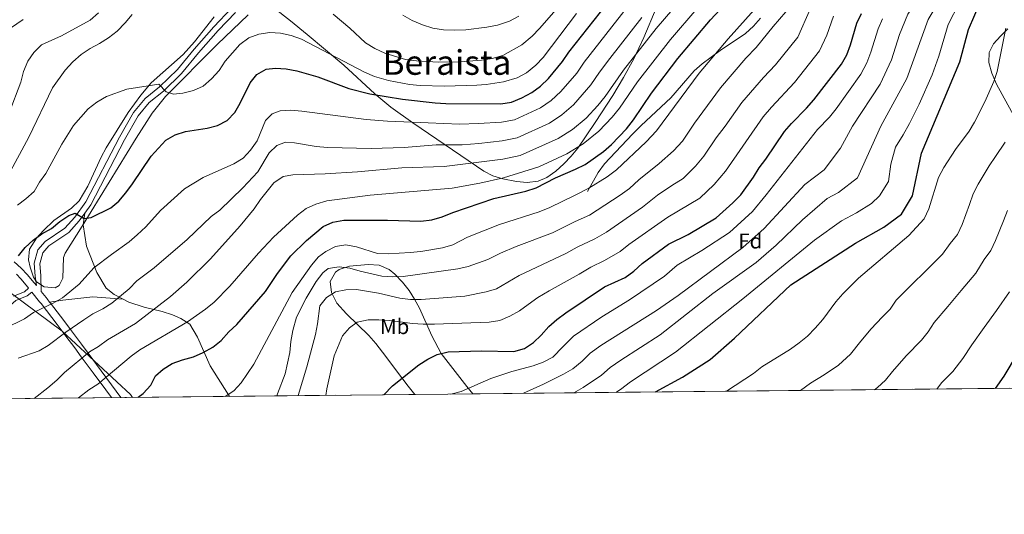
# Model space of a CAD drawing. Units: metres. Extents: x 566493 to 573374, y 4728752 to 4733448.
# Drawn here: x 571928 to 572388, y 4728752 to 4728983 of the extents above; entities that cross this region are included whole.
import ezdxf
from ezdxf.enums import TextEntityAlignment as Align

# ---------------------------------------------------------------- set-up
doc = ezdxf.new("R2010")
doc.units = ezdxf.units.M
doc.header["$MEASUREMENT"] = 0
doc.linetypes.add('DGN Style 3', pattern=[120.01136, 85.7224, -34.28896])
for name, color, linetype, lineweight in [('Nivel 1', 7, 'Continuous', 0), ('Nivel 21', 7, 'Continuous', 0), ('Nivel 35', 7, 'Continuous', 0), ('Nivel 37', 7, 'Continuous', 0), ('Nivel 4', 7, 'Continuous', 0), ('Nivel 45', 7, 'Continuous', 0), ('Nivel 49', 7, 'Continuous', 0), ('Nivel 5', 7, 'Continuous', 0), ('Nivel 57', 7, 'Continuous', 0), ('Nivel 61', 7, 'Continuous', 0)]:
    doc.layers.add(name, color=color, linetype=linetype, lineweight=lineweight)
doc.styles.add('Style-Arial', font='txt')
doc.styles.add('Style-Arial Narrow', font='txt')
doc.styles.add('Style-Times New Roman', font='txt')

msp = doc.modelspace()

# ---------------------------------------------------------------- linework, layer by layer
at = {"layer": 'Nivel 1', "color": 7, "linetype": 'Continuous', "lineweight": 0}
msp.add_polyline3d([(571503.9499999993, 4729193.040000001, 1007.16), (571507.1999999993, 4729186.210000001, 999.16), (571544.9200000018, 4729149.73, 960.22), (571576.370000001, 4729117.52, 928.13), (571609.0799999982, 4729086.710000001, 896.08), (571643.0799999982, 4729052.99, 866.95), (571676.0199999996, 4729024.859999999, 839.76), (571710.6499999985, 4728992.67, 811.44), (571717.7699999996, 4728986.529999999, 809.0600000000001), (571748.1499999985, 4728965.220000001, 789.14), (571790.2300000004, 4728937.43, 763.0600000000001), (571833.1799999997, 4728911.300000001, 738.02), (571870.3900000006, 4728887.529999999, 719.01), (571911.1499999985, 4728864.68, 701.98), (571947.7600000016, 4728837.6, 690.42), (571979.6900000013, 4728807.93, 676.24), (571980.6999999993, 4728806.630000001, 675.4)], dxfattribs=at)
at = {"layer": 'Nivel 21', "color": 7, "linetype": 'DGN Style 3', "lineweight": 0}
for points in [[(572026.9600000009, 4728988.640000001, 708.19), (572018.7899999991, 4728979.949999999, 707.34), (572009.4800000004, 4728969.43, 706.5), (572001.7100000009, 4728959.970000001, 705.65), (571993.3500000015, 4728951.779999999, 704.97), (571986.6900000013, 4728946.460000001, 704.46), (571981.1499999985, 4728939.82, 703.78), (571974.5899999999, 4728928.35, 702.9300000000001), (571958.9499999993, 4728898.07, 700.9), (571953.7399999984, 4728890.83, 700.0500000000001), (571949.129999999, 4728885.689999999, 699.54), (571939.7800000012, 4728879.48, 699.03), (571936.4299999997, 4728875.58, 698.52), (571934.6600000001, 4728869.35, 698.35), (571935.120000001, 4728863.35, 698.01), (571935.75, 4728858.869999999, 697.19)], [(572193.5, 4728902.939999999, 671.48), (572198.5300000012, 4728911.75, 672.5), (572201.379999999, 4728915.83, 672.8100000000001), (572214.5199999996, 4728929.73, 672.75), (572218.6000000015, 4728933.77, 672.5), (572232.4899999984, 4728946.689999999, 670.8000000000001), (572243.3999999985, 4728959.34, 669.79), (572247.1700000018, 4728962.619999999, 669.45), (572255.4400000013, 4728968.91, 668.77), (572267.3200000003, 4728976.85, 668.4300000000001), (572271.0399999991, 4728980.199999999, 668.38), (572274.4100000001, 4728983.9, 668.39)], [(571976.2600000016, 4728852.540000001, 689.1), (571972.1400000006, 4728854.699999999, 690.54), (571968.3500000015, 4728857.640000001, 691.91), (571963.9800000004, 4728865.040000001, 694.32), (571959.1700000018, 4728877.27, 697.24), (571957.620000001, 4728887.25, 699.38), (571958.3900000006, 4728892.720000001, 700.45)], [(571926.4299999997, 4728864.279999999, 700.01), (571928.5300000012, 4728862.02, 699.16), (571931.7399999984, 4728858.189999999, 697.77), (571932.120000001, 4728857.73, 697.61), (571930.2100000009, 4728856.01, 697.5600000000001), (571925, 4728853.890000001, 697.47)], [(571933.6600000001, 4728855.82, 697.22), (571937.2800000012, 4728851.34, 695.32), (571937.9699999988, 4728850.449999999, 695.01), (571945.4899999984, 4728840.74, 691.5600000000001), (571948.7800000012, 4728836.369999999, 690.01), (571949.5799999982, 4728835.300000001, 689.6), (571953.6799999997, 4728829.779999999, 686.9300000000001), (571956.7600000016, 4728825.609999999, 685.01), (571962.2800000012, 4728818.15, 682.32), (571968.25, 4728810.07, 680.01), (571970.870000001, 4728806.52, 679.1800000000001)], [(571976.2600000016, 4728852.540000001, 689.1), (571962.1600000001, 4728853.57, 692.29), (571948.1900000013, 4728852.01, 694.62), (571941.8900000006, 4728851.189999999, 694.51)], [(571976.2600000016, 4728852.540000001, 689.1), (571978.9299999997, 4728851.140000001, 688.17), (571986.0899999999, 4728848.85, 686.3100000000001), (571994.5199999996, 4728846.76, 683.77), (571999.3900000006, 4728845.210000001, 682.07), (572003.370000001, 4728843.540000001, 680.54), (572007.5, 4728840.869999999, 679.01), (572011.1400000006, 4728834.75, 676.8100000000001), (572016.9899999984, 4728821.4, 673.24), (572025.5799999982, 4728807.84, 669.51), (572026.0300000012, 4728807.09, 669.32)]]:
    msp.add_polyline3d(points, dxfattribs=at)
at = {"layer": 'Nivel 21', "color": 7, "linetype": 'Continuous', "lineweight": 0}
for points in [[(572028.7899999991, 4728986.689999999, 708.19), (572020.7600000016, 4728978.15, 707.34), (572011.5100000016, 4728967.699999999, 706.5), (572003.6799999997, 4728958.16, 705.65), (571995.120000001, 4728949.77, 704.97), (571988.5599999987, 4728944.550000001, 704.46), (571983.3500000015, 4728938.290000001, 703.78), (571976.9400000013, 4728927.07, 702.9300000000001), (571961.2300000004, 4728896.67, 700.9), (571958.3900000006, 4728892.720000001, 700.45)], [(571958.3900000006, 4728892.720000001, 700.45), (571955.8200000003, 4728889.15, 700.0500000000001), (571950.8900000006, 4728883.66, 699.54), (571941.5599999987, 4728877.460000001, 699.03), (571938.8399999999, 4728874.279999999, 698.52), (571937.3599999994, 4728869.08, 698.35), (571937.7800000012, 4728863.550000001, 698.01), (571937.9499999993, 4728856.140000001, 696.23), (571940.25, 4728853.310000001, 695.25), (571940.7800000012, 4728852.630000001, 695.01), (571941.8900000006, 4728851.189999999, 694.51)], [(571925.4200000018, 4728870.050000001, 701.0600000000001), (571928.5899999999, 4728867.109999999, 700.09), (571928.8000000007, 4728866.880000001, 700.01), (571931.3999999985, 4728864.1, 699.01), (571934.6400000006, 4728860.23, 697.66), (571935.75, 4728858.869999999, 697.19)], [(571933.6600000001, 4728855.82, 697.22), (571931.4400000013, 4728854.08, 697.27), (571926.1999999993, 4728851.960000001, 697.1800000000001), (571922.379999999, 4728848.68, 696.75), (571916.8999999985, 4728843.449999999, 696), (571909.0799999982, 4728834.34, 695.49), (571901.1900000013, 4728823.890000001, 694.99), (571891.75, 4728810.35, 693.47), (571888.879999999, 4728805.67, 693.1800000000001)], [(571941.8900000006, 4728851.189999999, 694.51), (571942.3299999982, 4728850.619999999, 694.3100000000001), (571948.5399999991, 4728842.6, 691.5), (571951.6999999993, 4728838.4, 690.01), (571952.6700000018, 4728837.109999999, 689.51), (571956.8099999987, 4728831.529999999, 686.97), (571959.9499999993, 4728827.279999999, 685.01), (571966.0399999991, 4728819.050000001, 681.32), (571970.879999999, 4728812.49, 680.01), (571975.2600000016, 4728806.57, 676.22)]]:
    msp.add_polyline3d(points, dxfattribs=at)
at = {"layer": 'Nivel 35', "color": 92, "linetype": 'DGN Style 3', "lineweight": 0}
for points in [[(572046.8000000007, 4728988.74, 711.97), (572054.6600000001, 4728982.66, 712.1), (572062.4100000001, 4728976.4, 711.21), (572079.4800000004, 4728961.93, 707.5500000000001), (572094.0300000012, 4728948.6, 704.1800000000001), (572101.5, 4728942.279999999, 702.13), (572111.7199999988, 4728934.98, 698.97), (572141.6400000006, 4728914.68, 689.87), (572144.9400000013, 4728912.48, 688.89), (572149.2399999984, 4728910.27, 687.53), (572153.8599999994, 4728908.810000001, 686.03), (572160.3299999982, 4728907.51, 684.15), (572165.25, 4728907.060000001, 683.29), (572170.3399999999, 4728907.689999999, 683), (572174.4400000013, 4728909.449999999, 683.13)], [(572174.4400000013, 4728909.449999999, 683.13), (572178.6799999997, 4728912.460000001, 683.46), (572182.4299999997, 4728915.77, 683.82), (572185.8000000007, 4728919.369999999, 684.1800000000001), (572188.8900000006, 4728923.24, 684.54), (572197.0799999982, 4728935.130000001, 685.4300000000001), (572205.2800000012, 4728947.720000001, 686.29), (572210.379999999, 4728956.25, 686.86), (572215.0899999999, 4728964.970000001, 687.47), (572219.7899999991, 4728974.960000001, 688.38), (572225.5599999987, 4728988.619999999, 690.86)], [(572018.9200000018, 4728984.65, 709.47), (572009.6400000006, 4728972.859999999, 708.95), (572004.3999999985, 4728966.9, 708.57), (571989.370000001, 4728953.77, 707.36), (571984.5199999996, 4728948.02, 706.95), (571978.7100000009, 4728939.880000001, 706.49), (571968.4400000013, 4728923.380000001, 705.52), (571966.0500000007, 4728919.01, 705.19), (571959.8099999987, 4728905.369999999, 704.0600000000001), (571955.7199999988, 4728898.51, 703.48), (571952.2300000004, 4728895.029999999, 703.17), (571943.9499999993, 4728889.290000001, 702.57), (571939.1000000015, 4728884.710000001, 702.11), (571935.75, 4728881.01, 701.7), (571932.4600000009, 4728875.859999999, 701.11), (571932.0500000007, 4728870.960000001, 700.3100000000001), (571932.879999999, 4728867.5, 699.75), (571934.4499999993, 4728862.859999999, 699.3100000000001), (571935.8500000015, 4728860.619999999, 699.07), (571939.4499999993, 4728858.279999999, 698.39), (571944.5700000003, 4728857.83, 698.08), (571946.379999999, 4728858.939999999, 698.0500000000001), (571948.0899999999, 4728862.439999999, 698.39), (571948.4400000013, 4728872.050000001, 701.71), (571949.2199999988, 4728874.02, 702.13), (571957.2300000004, 4728886.65, 703.36), (571982.379999999, 4728927.869999999, 706.67), (571989.9400000013, 4728939.6, 707.5500000000001), (571996.1799999997, 4728947.390000001, 707.94), (572020.2399999984, 4728971.630000001, 709.25), (572034.8399999999, 4728985.59, 710.95)], [(572390.0599999987, 4728978.98, 624.53), (572386.6400000006, 4728975.49, 624.26), (572383.3399999999, 4728971.9, 623.41), (572381.2800000012, 4728967.880000001, 622.24), (572381.1799999997, 4728963.220000001, 621.0500000000001), (572382.5, 4728958.189999999, 619.84), (572384.75, 4728953.060000001, 618.61), (572394.4100000001, 4728935.470000001, 613.85)], [(572139.8299999982, 4728808.27, 651), (572136.9699999988, 4728811.630000001, 652.39), (572125.120000001, 4728827.17, 658.49), (572120.7100000009, 4728835.4, 661.45), (572114.8500000015, 4728848.279999999, 665.79), (572112.620000001, 4728852.5, 667.19), (572110.0300000012, 4728856.609999999, 668.5500000000001), (572106.9800000004, 4728860.550000001, 669.88), (572103.3299999982, 4728864.27, 671.17), (572100.7600000016, 4728866.41, 671.9300000000001), (572096, 4728868.49, 672.52), (572090.9200000018, 4728868.74, 672.27), (572082.129999999, 4728867.99, 671.5600000000001), (572077.379999999, 4728866.369999999, 670.94), (572075.6900000013, 4728865.25, 670.57), (572073.1799999997, 4728860.880000001, 669.26), (572073.7899999991, 4728855.59, 667.73), (572076.3000000007, 4728850.67, 666.26), (572080.7399999984, 4728845.74, 664.67), (572091.25, 4728835.48, 661.45), (572094.4600000009, 4728831.810000001, 660.45), (572097.629999999, 4728827.73, 659.61), (572106.620000001, 4728815.810000001, 658.08), (572109.6400000006, 4728811.9, 657.17), (572112.8000000007, 4728807.99, 655.62)]]:
    msp.add_polyline3d(points, dxfattribs=at)
at = {"layer": 'Nivel 4', "color": 30, "linetype": 'Continuous', "lineweight": 30, "flags": 128}
for points, elevation in [([(571983.2899999991, 4728806.65), (571985.6400000006, 4728808.43), (571989.2300000004, 4728812.290000001), (571991.5, 4728816.75), (571995.0199999996, 4728819.75), (571999.3000000007, 4728822.4), (572004.0899999999, 4728824.220000001), (572009.1499999985, 4728825.609999999), (572013.6999999993, 4728827.66), (572018.2399999984, 4728830.119999999), (572022.120000001, 4728833.279999999), (572025.6999999993, 4728837.199999999), (572029.4400000013, 4728840.640000001), (572042.8500000015, 4728856.07), (572048.4400000013, 4728864.540000001), (572054.6700000018, 4728872.76), (572062.1000000015, 4728880), (572069.8599999994, 4728886.58), (572074.4499999993, 4728888.560000001), (572079.5300000012, 4728889.49), (572099.9899999984, 4728889.449999999), (572115.4800000004, 4728889.060000001), (572120.6600000001, 4728889.689999999), (572125.5199999996, 4728891.040000001), (572130.4299999997, 4728893.02), (572149.620000001, 4728899.6), (572164.6600000001, 4728903.060000001), (572169.3999999985, 4728904.66), (572178.5799999982, 4728909.34), (572187.9299999997, 4728913.34), (572192.3999999985, 4728915.57), (572200.8999999985, 4728921.67), (572204.7300000004, 4728924.880000001), (572211.7199999988, 4728932.25), (572215, 4728936.390000001), (572223.3500000015, 4728948.859999999), (572235.7600000016, 4728965.050000001), (572250.9200000018, 4728983.210000001), (572264.8900000006, 4728998.08)], 675.01), ([(571927.4200000018, 4728872.76), (571930.4899999984, 4728876.710000001), (571934.1799999997, 4728880.130000001), (571938.3200000003, 4728883.029999999), (571942.7899999991, 4728885.630000001), (571946.6700000018, 4728888.800000001), (571950.9499999993, 4728891.630000001), (571953.8200000003, 4728892.710000001), (571958.1000000015, 4728890.32), (571961.3200000003, 4728890.720000001), (571970.5100000016, 4728895.189999999), (571974.3299999982, 4728898.42), (571977.5599999987, 4728902.27), (571980.7600000016, 4728906.42), (571989.3599999994, 4728919.460000001), (571996.25, 4728926.83), (572000.5799999982, 4728929.33), (572005.5100000016, 4728931.029999999), (572015.6400000006, 4728932.550000001), (572020.5, 4728933.710000001), (572025.0199999996, 4728936.130000001), (572028.5300000012, 4728939.880000001), (572031.0700000003, 4728944.189999999), (572035.7300000004, 4728953.68), (572038.8999999985, 4728957.58), (572043.1600000001, 4728960.050000001), (572047.5599999987, 4728960.65), (572052.5399999991, 4728960.220000001), (572057.4800000004, 4728959.34), (572067.379999999, 4728956.58), (572081.8500000015, 4728951.109999999), (572091.7199999988, 4728948.630000001), (572107.0100000016, 4728946.07), (572122.25, 4728944.32), (572127.2399999984, 4728944.02), (572152.9800000004, 4728943.890000001), (572157.9100000001, 4728944.720000001), (572162.7399999984, 4728946.779999999), (572167.4299999997, 4728949.199999999), (572171.4299999997, 4728952.199999999), (572175.1600000001, 4728955.76), (572181.8399999999, 4728963.710000001), (572184.6799999997, 4728968), (572205.4400000013, 4728994.449999999)], 700.01), ([(572225.3399999999, 4728809.16), (572237.879999999, 4728816.119999999), (572250.8900000006, 4728824.310000001), (572262.2600000016, 4728834.300000001), (572288.6400000006, 4728859.23), (572318.8500000015, 4728878.720000001), (572332.129999999, 4728886.15), (572340.379999999, 4728892.33), (572345.5199999996, 4728900.859999999), (572349.620000001, 4728920.779999999), (572367.6400000006, 4728963.6), (572371.620000001, 4728978.699999999), (572377.6000000015, 4728992.380000001)], 625.01), ([(572098.1799999997, 4728807.84), (572102.3399999999, 4728812.02), (572114.5300000012, 4728821.82), (572118.7399999984, 4728824.540000001), (572123.2300000004, 4728826.73), (572128.2800000012, 4728827.98), (572143.9100000001, 4728828.359999999), (572159.0700000003, 4728828.08), (572163.9699999988, 4728829.470000001), (572168.1999999993, 4728832.35), (572171.8599999994, 4728835.75), (572175.3599999994, 4728839.74), (572179.0899999999, 4728843.060000001), (572183.3200000003, 4728846.09), (572201.4299999997, 4728858.310000001), (572211.129999999, 4728862.720000001), (572215.129999999, 4728865.710000001), (572219.0500000007, 4728869.300000001), (572231.3900000006, 4728878.210000001), (572240.4899999984, 4728882.83), (572253.7199999988, 4728890.640000001), (572261.4899999984, 4728897.550000001), (572265.1400000006, 4728901.35), (572271.0700000003, 4728909.560000001), (572273.8200000003, 4728914), (572276.9299999997, 4728918), (572285.5799999982, 4728930.949999999), (572288.8399999999, 4728934.75), (572295.9499999993, 4728941.859999999), (572299.3500000015, 4728945.699999999), (572312.2100000009, 4728962.4), (572314.6999999993, 4728966.859999999), (572316.5199999996, 4728971.52), (572319.4899999984, 4728981.57), (572321.5700000003, 4728986.109999999)], 650.01), ([(572384.2100000009, 4728810.810000001), (572388.2899999991, 4728816.48), (572406.5199999996, 4728847.16), (572431.5700000003, 4728897.630000001), (572439.4200000018, 4728910.279999999)], 600.01)]:
    msp.add_lwpolyline(points, dxfattribs=dict(at, elevation=elevation))
at = {"layer": 'Nivel 49', "color": 7, "linetype": 'Continuous', "lineweight": 0, "extrusion": (0.1867848724895867, 0.00193474629884437, 0.9823989353443987), "elevation": 116655.6511980003, "flags": 128}
msp.add_lwpolyline([(4722628.616299247, -610290.3353615925), (4722628.616299247, -610034.8144563809)], dxfattribs=at)
at = {"layer": 'Nivel 49', "color": 7, "linetype": 'Continuous', "lineweight": 0, "extrusion": (0.2220997762542682, 0.002298879679903516, 0.9750212328662496), "elevation": 138576.3288912713, "flags": 128}
msp.add_lwpolyline([(4722633.268152751, -605367.7458017953), (4722633.268152751, -604749.4081975706)], dxfattribs=at)
at = {"layer": 'Nivel 5', "color": 30, "linetype": 'Continuous', "lineweight": 0, "flags": 128}
for points, elevation in [([(572394.129999999, 4729090.779999999), (572385.7600000016, 4729080.609999999), (572383.4800000004, 4729074.77), (572381.2800000012, 4729066.630000001), (572378.9800000004, 4729054.689999999), (572375.0399999991, 4729042.779999999), (572370.8599999994, 4729033.560000001), (572362.5100000016, 4729017), (572352.4100000001, 4728999.449999999), (572343.3200000003, 4728985.77), (572339.3099999987, 4728976.300000001), (572335.5799999982, 4728964.5), (572330.379999999, 4728953.08), (572317.4200000018, 4728933.43), (572311.7800000012, 4728923.17), (572304.1999999993, 4728913.029999999), (572295.0500000007, 4728906.1), (572276.1600000001, 4728885.67), (572266.1799999997, 4728876.65), (572235.9400000013, 4728854.23), (572225.7800000012, 4728847.24)], 640.01), ([(572187.120000001, 4728808.76), (572191.4299999997, 4728811.18), (572199.9499999993, 4728816.970000001), (572204.129999999, 4728820.640000001), (572209.1000000015, 4728824), (572227.4400000013, 4728835.869999999), (572252.120000001, 4728855.26), (572272.4100000001, 4728869.65), (572281.6700000018, 4728877.83), (572293.9499999993, 4728889.6), (572305.5399999991, 4728899.609999999), (572310.8200000003, 4728902.449999999), (572319.7600000016, 4728909.300000001), (572330.7100000009, 4728933.49), (572342.879999999, 4728955.699999999), (572352.75, 4728983.41), (572360.0899999999, 4728995.609999999), (572372.3999999985, 4729018.09), (572382.5799999982, 4729039.779999999), (572387.1999999993, 4729052.68), (572389.5199999996, 4729065.720000001)], 635.01), ([(572206.7899999991, 4728808.970000001), (572208.9800000004, 4728810.33), (572213.5500000007, 4728813.84), (572234.6000000015, 4728827.699999999), (572266.1499999985, 4728852.75), (572299.620000001, 4728880.140000001), (572312.1999999993, 4728889.16), (572319.2300000004, 4728892.949999999), (572326.3299999982, 4728897.359999999), (572330.0700000003, 4728900.810000001), (572334.1799999997, 4728907.630000001), (572335.3000000007, 4728915.699999999), (572337.4600000009, 4728923.57), (572341.1700000018, 4728929.42), (572343.9899999984, 4728934.67), (572348.5599999987, 4728943.75), (572354.629999999, 4728957.48), (572357.6999999993, 4728966.140000001), (572362.1900000013, 4728981.050000001), (572372.379999999, 4729001.07), (572379.9200000018, 4729014.529999999), (572392.0399999991, 4729041.449999999)], 630.01), ([(572074.5399999991, 4728985.890000001), (572082.3099999987, 4728979.290000001), (572089.6900000013, 4728972.449999999), (572093.9600000009, 4728969.85), (572098.6799999997, 4728967.65), (572108.3900000006, 4728964.689999999), (572113.4800000004, 4728963.960000001), (572123.6000000015, 4728963.359999999), (572133.870000001, 4728963.52), (572143.8999999985, 4728964.279999999), (572148.9600000009, 4728965.060000001), (572153.8599999994, 4728966.49), (572162.7600000016, 4728971.439999999), (572167.5599999987, 4728975.609999999), (572171.0599999987, 4728979.17), (572184.2100000009, 4728994.35)], 710.01), ([(571920.9899999984, 4728838.779999999), (571930.120000001, 4728843.359999999), (571934.4400000013, 4728846.24), (571943.5700000003, 4728850.68), (571947.9200000018, 4728853.17), (571955.8099999987, 4728859.630000001), (571962.6400000006, 4728867.130000001), (571970.8399999999, 4728873.470000001), (571979.120000001, 4728879.35), (571982.9299999997, 4728882.710000001), (571986.8900000006, 4728886.35), (571993.7399999984, 4728894.050000001), (572005.0199999996, 4728904.109999999), (572013.6700000018, 4728909.43), (572028.0799999982, 4728915.869999999), (572032.5199999996, 4728918.52), (572035.9200000018, 4728922.18), (572038.9499999993, 4728926.52), (572042.879999999, 4728936.130000001), (572045.9899999984, 4728939.300000001), (572049.7300000004, 4728940.67), (572054.7300000004, 4728940.939999999), (572059.9100000001, 4728940.51), (572090.0399999991, 4728936.609999999), (572100.0100000016, 4728935.82), (572119, 4728934.939999999), (572133.5399999991, 4728934.369999999), (572142.4800000004, 4728934.65), (572153.2800000012, 4728935.25), (572159.2600000016, 4728936.380000001), (572171.5300000012, 4728942.029999999), (572176.4400000013, 4728945.460000001), (572181.0700000003, 4728949.59), (572188.4699999988, 4728958.25), (572191.8500000015, 4728963.34), (572212.1400000006, 4728989.34)], 695.01), ([(571934.7399999984, 4728806.15), (571941.129999999, 4728811.01), (571945.3500000015, 4728814.67), (571948.8399999999, 4728818.310000001), (571960.5199999996, 4728827.91), (571964.8500000015, 4728830.449999999), (571968.9499999993, 4728833.49), (571982.0899999999, 4728841.24), (571998.5100000016, 4728853.74), (572006.0300000012, 4728860.49), (572017.2300000004, 4728871.35), (572031.0300000012, 4728886.91), (572037.5599999987, 4728894.82), (572040.5100000016, 4728899.15), (572046.8299999982, 4728906.970000001), (572051.1600000001, 4728909.85), (572055.6499999985, 4728910.67), (572070.7300000004, 4728911.17), (572085.8500000015, 4728912.08), (572106.5799999982, 4728913.970000001), (572126.4899999984, 4728914.59), (572153.879999999, 4728917.99), (572161.9600000009, 4728919.720000001), (572179.7300000004, 4728927.68), (572186.4499999993, 4728931.970000001), (572192.8999999985, 4728937.23), (572198.379999999, 4728943.189999999), (572201.7300000004, 4728947.32), (572210.3500000015, 4728959.66), (572225.5500000007, 4728979.109999999), (572233.3399999999, 4728988.16)], 685.01), ([(571955.5, 4728806.359999999), (571960.3000000007, 4728810.1), (571964.4699999988, 4728812.859999999), (571980.0399999991, 4728825.960000001), (571984.120000001, 4728828.84), (572006.4200000018, 4728841.939999999), (572014.8399999999, 4728847.859999999), (572018.870000001, 4728851.119999999), (572026.2899999991, 4728858.689999999), (572039.5799999982, 4728874.130000001), (572046.6099999994, 4728881.51), (572057.7899999991, 4728891.83), (572061.8500000015, 4728894.99), (572066.4200000018, 4728897.02), (572071.5300000012, 4728898.48), (572091.8599999994, 4728901.18), (572130.2399999984, 4728904.41), (572143.1999999993, 4728906.77), (572154.1900000013, 4728909.35), (572170.6600000001, 4728914.49), (572183.8299999982, 4728920.51), (572191.4600000009, 4728925.23), (572198.8200000003, 4728931.060000001), (572205.0500000007, 4728937.720000001), (572208.370000001, 4728941.85), (572216.8500000015, 4728954.26), (572232.2600000016, 4728974), (572244.5300000012, 4728988.359999999)], 680.01), ([(572048.1400000006, 4728807.32), (572048.5799999982, 4728808.24), (572052.0199999996, 4728817.689999999), (572054.2600000016, 4728827.609999999), (572054.7600000016, 4728832.77), (572055.7100000009, 4728837.82), (572057.4400000013, 4728844.09), (572061.8399999999, 4728853.07), (572066.5700000003, 4728860.810000001), (572069.6900000013, 4728864.890000001), (572072.1600000001, 4728866.960000001), (572077.3200000003, 4728867.609999999), (572082.2899999991, 4728867.029999999), (572087.1600000001, 4728865.59), (572097.3200000003, 4728863.300000001), (572102.3099999987, 4728862.949999999), (572107.3200000003, 4728863.130000001), (572132.8200000003, 4728866.720000001), (572137.6999999993, 4728867.790000001), (572146.8200000003, 4728871.029999999), (572152.7300000004, 4728874.01), (572160.1000000015, 4728877.17), (572177.1000000015, 4728883.630000001), (572187.7199999988, 4728888.93), (572194.3599999994, 4728891.869999999), (572208.7399999984, 4728901.15), (572213.1000000015, 4728904.290000001), (572217.4600000009, 4728908.390000001), (572226.9200000018, 4728915.98), (572233.6499999985, 4728921.91), (572237.8900000006, 4728926.48), (572243.5399999991, 4728934.92), (572255.6900000013, 4728951.41), (572267.5, 4728965.24), (572272.3999999985, 4728970.310000001), (572280.25, 4728980.040000001), (572289.2600000016, 4728990.310000001)], 665.01), ([(572058.1700000018, 4728807.43), (572062.2699999996, 4728820.93), (572066.2300000004, 4728836.08), (572067.1900000013, 4728841.01), (572068.25, 4728849.48), (572071.4100000001, 4728853.369999999), (572075.5799999982, 4728855.939999999), (572080.4800000004, 4728856.970000001), (572085.5100000016, 4728857.1), (572095.7600000016, 4728855.369999999), (572105.7100000009, 4728853.09), (572110.6600000001, 4728852.43), (572115.7399999984, 4728852.41), (572125.9100000001, 4728853.140000001), (572136.1000000015, 4728854.02), (572146.1400000006, 4728855.99), (572150.9299999997, 4728857.43), (572156.2899999991, 4728860.550000001), (572161.5199999996, 4728863.689999999), (572183.3200000003, 4728873.91), (572188.6099999994, 4728876.85), (572196.8599999994, 4728880.75), (572202.3500000015, 4728883.949999999), (572219.1900000013, 4728895.59), (572226.1999999993, 4728901.18), (572232.870000001, 4728905.77), (572238.2300000004, 4728908.939999999), (572244.0100000016, 4728914.75), (572247.9499999993, 4728919.460000001), (572253.6400000006, 4728927.949999999), (572257.9299999997, 4728933.52), (572265.6499999985, 4728944.59), (572275.7899999991, 4728956.25), (572281.3500000015, 4728962.16), (572291.8000000007, 4728975.1), (572297.6499999985, 4728988.17)], 660.01), ([(571922.5500000007, 4728910.359999999), (571932.2800000012, 4728928.33), (571943.3200000003, 4728951.43), (571949.1900000013, 4728959.65), (571952.8299999982, 4728963.529999999), (571956.6600000001, 4728967.02), (571960.8399999999, 4728969.77), (571965.3399999999, 4728972.050000001), (571969.5399999991, 4728974.76), (571973.5199999996, 4728977.93), (571977.3299999982, 4728981.76), (571980.4899999984, 4728985.640000001)], 710.01), ([(571922.9499999993, 4728939.710000001), (571928.3999999985, 4728954.09), (571929.7100000009, 4728959.07), (571931.7399999984, 4728963.779999999), (571934.4899999984, 4728967.960000001), (571938.1900000013, 4728971.43), (571947.5599999987, 4728975.68), (571960.870000001, 4728983.1), (571964.7399999984, 4728986.449999999)], 715.01), ([(571926.9100000001, 4728896.48), (571930.8900000006, 4728899.51), (571934.7199999988, 4728902.970000001), (571937.2100000009, 4728907.310000001), (571940.129999999, 4728911.380000001), (571947.6700000018, 4728925.109999999), (571953.0799999982, 4728933.76), (571960.0100000016, 4728941.609999999), (571963.9800000004, 4728944.66), (571968.4699999988, 4728947.34), (571978.0899999999, 4728950.76), (571992.9899999984, 4728953.060000001), (571996.4600000009, 4728949.460000001), (571999.8299999982, 4728948.43), (572004.2600000016, 4728948.869999999), (572009.1600000001, 4728950.07), (572013.7100000009, 4728952.15), (572017.6400000006, 4728955.52), (572021.1499999985, 4728959.529999999), (572024.0799999982, 4728963.91), (572030.9600000009, 4728971.619999999), (572035.1400000006, 4728974.699999999), (572039.8000000007, 4728976.5), (572044.879999999, 4728977.199999999), (572049.879999999, 4728976.960000001), (572054.9499999993, 4728975.85), (572059.6700000018, 4728974.07), (572089.2300000004, 4728958.66), (572093.8200000003, 4728956.689999999), (572100.3500000015, 4728954.800000001), (572110.1999999993, 4728952.92), (572115.1700000018, 4728952.43), (572126.629999999, 4728952.189999999), (572141.6700000018, 4728952.67), (572146.1000000015, 4728952.98), (572154.2600000016, 4728954.220000001), (572160.5599999987, 4728955.99), (572164.9299999997, 4728958.41), (572169.2399999984, 4728962.029999999), (572172.75, 4728965.57), (572188.3399999999, 4728986.130000001)], 705.01), ([(571927.2899999991, 4728824.92), (571937, 4728828.41), (571941.3299999982, 4728830.91), (571949.4499999993, 4728837.15), (571957.8999999985, 4728842.949999999), (571962.0899999999, 4728845.67), (571966.8399999999, 4728848.1), (571971.0799999982, 4728850.75), (571979.1999999993, 4728857.380000001), (571982.7100000009, 4728861.07), (571990.8200000003, 4728867.199999999), (572006.2199999988, 4728880.390000001), (572017.4499999993, 4728891.18), (572021.4699999988, 4728894.15), (572032.3399999999, 4728904.67), (572039.370000001, 4728912.16), (572044.5599999987, 4728920.949999999), (572048.2100000009, 4728924.380000001), (572052.2800000012, 4728925.91), (572056.4800000004, 4728925.630000001), (572066.5799999982, 4728923.949999999), (572071.8099999987, 4728923.52), (572092.3399999999, 4728923.029999999), (572107.7899999991, 4728923.49), (572122.75, 4728924.77), (572134.8299999982, 4728924.74), (572142.7199999988, 4728925.359999999), (572153.5799999982, 4728926.619999999), (572160.6099999994, 4728928.050000001), (572175.629999999, 4728934.85), (572181.4400000013, 4728938.720000001), (572186.9899999984, 4728943.41), (572195.1000000015, 4728952.779999999), (572199.0300000012, 4728958.68), (572203.8500000015, 4728965.07), (572218.8500000015, 4728984.23)], 690.01), ([(572024.0500000007, 4728807.07), (572028.0700000003, 4728809.66), (572031.4400000013, 4728813.359999999), (572037.379999999, 4728822.140000001), (572055.3599999994, 4728855.6), (572064.4400000013, 4728868.43), (572067.6499999985, 4728872.290000001), (572071.0899999999, 4728874.77), (572075.629999999, 4728877.15), (572080.5300000012, 4728877.970000001), (572085.5100000016, 4728877.029999999), (572095.2399999984, 4728873.91), (572100.3200000003, 4728873.699999999), (572110.5399999991, 4728874.390000001), (572115.5500000007, 4728874.91), (572125.6499999985, 4728876.560000001), (572130.4699999988, 4728877.9), (572137.3500000015, 4728881.51), (572152.3599999994, 4728887.529999999), (572170.879999999, 4728893.34), (572175.8000000007, 4728895.390000001), (572187.7300000004, 4728901.119999999), (572194.1600000001, 4728904.529999999), (572202.6000000015, 4728909.82), (572207, 4728912.98), (572220.9600000009, 4728926.18), (572225.7199999988, 4728931.220000001), (572245.7199999988, 4728958.23), (572259.2100000009, 4728974.23), (572271.3900000006, 4728987.790000001)], 670.01), ([(572071.0500000007, 4728807.560000001), (572071.5100000016, 4728810.68), (572074.9499999993, 4728826.050000001), (572078.9600000009, 4728835.42), (572082.25, 4728839.199999999), (572085.8099999987, 4728841.779999999), (572090.9100000001, 4728842.82), (572095.9100000001, 4728842.949999999), (572101.1099999994, 4728842.609999999), (572111.5599999987, 4728841.119999999), (572116.6400000006, 4728840.9), (572121.8900000006, 4728840.84), (572147.5199999996, 4728841.73), (572152.4600000009, 4728842.5), (572157.1600000001, 4728844.57), (572161.7199999988, 4728847.060000001), (572165.7600000016, 4728850.07), (572170.3099999987, 4728853.369999999), (572175.5799999982, 4728856.449999999), (572189.5399999991, 4728864.189999999), (572195.0199999996, 4728867.58), (572201.4200000018, 4728870.560000001), (572208.7399999984, 4728874.83), (572212.8299999982, 4728878.109999999), (572231.0199999996, 4728890.83), (572245.9699999988, 4728899.790000001), (572252.75, 4728906.15), (572258.0100000016, 4728912.43), (572275.620000001, 4728937.77), (572279.5, 4728942.34), (572290.3500000015, 4728953.93), (572302, 4728968.75), (572305.4499999993, 4728976.040000001), (572308.5700000003, 4728984.869999999)], 655.01), ([(572107.1799999997, 4728985.34), (572111.4899999984, 4728982.810000001), (572116.370000001, 4728980.790000001), (572121.2199999988, 4728979.310000001), (572126.1499999985, 4728978.449999999), (572131.2899999991, 4728978.300000001), (572136.5199999996, 4728978.439999999), (572146.4400000013, 4728979.76), (572151.370000001, 4728980.73), (572156.9600000009, 4728982.57), (572161.4400000013, 4728984.869999999)], 715.01), ([(572129.5799999982, 4728808.17), (572134.3200000003, 4728809.4), (572148.2699999996, 4728815.390000001), (572158.1600000001, 4728818.710000001), (572168.0100000016, 4728821.35), (572172.6799999997, 4728823.130000001), (572177.2100000009, 4728825.470000001), (572181.9100000001, 4728830.27), (572186.870000001, 4728835.18), (572200.1999999993, 4728844.32), (572213.129999999, 4728852.210000001), (572229.5199999996, 4728863.23), (572235.4800000004, 4728868.52), (572246.8999999985, 4728875.310000001), (572259.9499999993, 4728883.65), (572270.6499999985, 4728893.51), (572277.0599999987, 4728901.27), (572300.9899999984, 4728931.949999999), (572306.6799999997, 4728937.640000001), (572309.8099999987, 4728941.630000001), (572321.3000000007, 4728957.74), (572324.0899999999, 4728963.140000001), (572326.0500000007, 4728968.01), (572329.3999999985, 4728978.93), (572331.370000001, 4728983.609999999)], 645.01), ([(571921.2100000009, 4728977.52), (571929.4899999984, 4728983.359999999)], 720.01), ([(572258.4899999984, 4728809.5), (572271.0300000012, 4728817.75), (572274.9600000009, 4728820.84), (572288.4299999997, 4728829.109999999), (572292.4400000013, 4728832.1), (572296.3399999999, 4728835.26), (572299.8900000006, 4728838.99), (572303.5, 4728843.029999999), (572309.6000000015, 4728851.35), (572312.9100000001, 4728855.1), (572320.2399999984, 4728862.439999999), (572343.75, 4728882.33), (572350.8399999999, 4728890.140000001), (572353.129999999, 4728894.83), (572357.6900000013, 4728909.51), (572360.0399999991, 4728914.09), (572365.5799999982, 4728922.560000001), (572371.9200000018, 4728931.050000001), (572374.5, 4728935.34), (572379.3000000007, 4728944.91), (572383.4299999997, 4728954.33), (572385.1000000015, 4728959.040000001), (572389.1700000018, 4728979.279999999)], 620.01), ([(572293.0599999987, 4728809.859999999), (572297.6999999993, 4728813.189999999), (572304.0899999999, 4728817.109999999), (572310.8000000007, 4728821.630000001), (572316.3900000006, 4728826.800000001), (572321.3200000003, 4728832.85), (572326.0700000003, 4728838.699999999), (572331.1999999993, 4728844.16), (572334.9400000013, 4728847.880000001), (572337.8900000006, 4728852.029999999), (572344.8900000006, 4728859.02), (572351.8900000006, 4728866.01), (572359.4400000013, 4728873.540000001), (572363.0799999982, 4728878.550000001), (572366.4299999997, 4728882.75), (572368.6999999993, 4728887.390000001), (572372.0399999991, 4728896.790000001), (572373.7899999991, 4728901.75), (572376.1099999994, 4728906.32), (572381.370000001, 4728914.91), (572384.3200000003, 4728919.33), (572388.7699999996, 4728925.91)], 615.01), ([(572327.7600000016, 4728810.220000001), (572329.1700000018, 4728811.17), (572332.8900000006, 4728814.609999999), (572336.1799999997, 4728818.65), (572342.5300000012, 4728826.040000001), (572349.6499999985, 4728833.32), (572352.7100000009, 4728837.300000001), (572355.5399999991, 4728841.609999999), (572361.9100000001, 4728849.140000001), (572368.2800000012, 4728856.66), (572375.1400000006, 4728864.75), (572379.0399999991, 4728871.07), (572382.0199999996, 4728875.369999999), (572384.2699999996, 4728879.949999999), (572387.9800000004, 4728889.210000001), (572389.8900000006, 4728894.01)], 610.01), ([(572356.8000000007, 4728810.52), (572359, 4728813.390000001), (572364.3599999994, 4728818.76), (572368.9400000013, 4728824.73), (572373.1900000013, 4728831.189999999), (572378.9299999997, 4728839.25), (572384.6700000018, 4728847.32), (572390.8299999982, 4728855.949999999)], 605.01), ([(572225.7800000012, 4728847.24), (572199.6799999997, 4728830.800000001), (572194.6600000001, 4728827.310000001), (572190.9299999997, 4728823.619999999), (572186.6000000015, 4728819.92), (572182.2600000016, 4728817.439999999), (572172.9299999997, 4728812.800000001), (572163.5599999987, 4728808.52)], 640.01)]:
    msp.add_lwpolyline(points, dxfattribs=dict(at, elevation=elevation))
at = {"layer": 'Nivel 57', "color": 92, "linetype": 'DGN Style 3', "lineweight": 0}
for points in [[(572225.5599999987, 4728988.619999999, 690.86), (572219.7899999991, 4728974.960000001, 688.38), (572215.0899999999, 4728964.970000001, 687.47), (572210.379999999, 4728956.25, 686.86), (572205.2800000012, 4728947.720000001, 686.29), (572197.0799999982, 4728935.130000001, 685.4300000000001), (572188.8900000006, 4728923.24, 684.54), (572185.8000000007, 4728919.369999999, 684.1800000000001), (572182.4299999997, 4728915.77, 683.82), (572178.6799999997, 4728912.460000001, 683.46), (572174.4400000013, 4728909.449999999, 683.13), (572170.3399999999, 4728907.689999999, 683), (572165.25, 4728907.060000001, 683.29), (572160.3299999982, 4728907.51, 684.15), (572153.8599999994, 4728908.810000001, 686.03), (572149.2399999984, 4728910.27, 687.53), (572144.9400000013, 4728912.48, 688.89), (572141.6400000006, 4728914.68, 689.87), (572111.7199999988, 4728934.98, 698.97), (572101.5, 4728942.279999999, 702.13), (572094.0300000012, 4728948.6, 704.1800000000001), (572079.4800000004, 4728961.93, 707.5500000000001), (572062.4100000001, 4728976.4, 711.21), (572054.6600000001, 4728982.66, 712.1), (572046.8000000007, 4728988.74, 711.97)], [(572034.8399999999, 4728985.59, 710.95), (572020.2399999984, 4728971.630000001, 709.25), (571996.1799999997, 4728947.390000001, 707.94), (571989.9400000013, 4728939.6, 707.5500000000001), (571982.379999999, 4728927.869999999, 706.67), (571957.2300000004, 4728886.65, 703.36), (571949.2199999988, 4728874.02, 702.13), (571948.4400000013, 4728872.050000001, 701.71), (571948.0899999999, 4728862.439999999, 698.39), (571946.379999999, 4728858.939999999, 698.0500000000001), (571944.5700000003, 4728857.83, 698.08), (571939.4499999993, 4728858.279999999, 698.39), (571935.8500000015, 4728860.619999999, 699.07), (571934.4499999993, 4728862.859999999, 699.3100000000001), (571932.879999999, 4728867.5, 699.75), (571932.0500000007, 4728870.960000001, 700.3100000000001), (571932.4600000009, 4728875.859999999, 701.11), (571935.75, 4728881.01, 701.7), (571939.1000000015, 4728884.710000001, 702.11), (571943.9499999993, 4728889.290000001, 702.57), (571952.2300000004, 4728895.029999999, 703.17), (571955.7199999988, 4728898.51, 703.48), (571959.8099999987, 4728905.369999999, 704.0600000000001), (571966.0500000007, 4728919.01, 705.19), (571968.4400000013, 4728923.380000001, 705.52), (571978.7100000009, 4728939.880000001, 706.49), (571984.5199999996, 4728948.02, 706.95), (571989.370000001, 4728953.77, 707.36), (572004.3999999985, 4728966.9, 708.57), (572009.6400000006, 4728972.859999999, 708.95), (572018.9200000018, 4728984.65, 709.47)], [(572394.4100000001, 4728935.470000001, 613.85), (572384.75, 4728953.060000001, 618.61), (572382.5, 4728958.189999999, 619.84), (572381.1799999997, 4728963.220000001, 621.0500000000001), (572381.2800000012, 4728967.880000001, 622.24), (572383.3399999999, 4728971.9, 623.41), (572386.6400000006, 4728975.49, 624.26), (572390.0599999987, 4728978.98, 624.53)], [(571509.9400000013, 4728801.75, 792.96), (572112.8000000007, 4728807.99, 655.62), (572109.6400000006, 4728811.9, 657.17), (572106.620000001, 4728815.810000001, 658.08), (572097.629999999, 4728827.73, 659.61), (572094.4600000009, 4728831.810000001, 660.45), (572091.25, 4728835.48, 661.45), (572080.7399999984, 4728845.74, 664.67), (572076.3000000007, 4728850.67, 666.26), (572073.7899999991, 4728855.59, 667.73), (572073.1799999997, 4728860.880000001, 669.26), (572075.6900000013, 4728865.25, 670.57), (572077.379999999, 4728866.369999999, 670.94), (572082.129999999, 4728867.99, 671.5600000000001), (572090.9200000018, 4728868.74, 672.27), (572096, 4728868.49, 672.52), (572100.7600000016, 4728866.41, 671.9300000000001), (572103.3299999982, 4728864.27, 671.17), (572106.9800000004, 4728860.550000001, 669.88), (572110.0300000012, 4728856.609999999, 668.5500000000001), (572112.620000001, 4728852.5, 667.19), (572114.8500000015, 4728848.279999999, 665.79), (572120.7100000009, 4728835.4, 661.45), (572125.120000001, 4728827.17, 658.49), (572136.9699999988, 4728811.630000001, 652.39), (572139.8299999982, 4728808.27, 651), (572390.8399999999, 4728810.869999999, 603.27)]]:
    msp.add_polyline3d(points, dxfattribs=at)
at = {"layer": 'Nivel 61', "color": 7, "linetype": 'Continuous', "lineweight": 0, "elevation": 0.01, "flags": 128}
msp.add_lwpolyline([(566537.4100000001, 4728751.93), (566515.1400000006, 4731065.300000001), (566492.8599999994, 4733378.67), (569902.8299999982, 4733412.310000001), (573312.7800000012, 4733447.67), (573337.3500000015, 4731134.300000001), (573361.9100000001, 4728820.939999999), (569949.6700000018, 4728785.58)], close=True, dxfattribs=at)

# ---------------------------------------------------------------- texts
at = {"layer": 'Nivel 37', "color": 92, "linetype": 'Continuous', "lineweight": 0}
for s, style, p in [('Fd', 'Style-Arial', (572269.6149360202, 4728879.749979999, 640.01)), ('Mb', 'Style-Arial Narrow', (572103.294830583, 4728839.71998, 654.33))]:
    msp.add_text(s, height=6.99996, dxfattribs=dict(at, style=style)).set_placement(p, align=Align.MIDDLE_CENTER)
at = {"layer": 'Nivel 45', "color": 7, "linetype": 'Continuous', "lineweight": 0, "style": 'Style-Times New Roman'}
msp.add_text('Beraista', height=11.49996, dxfattribs=at).set_placement((572127.7637362964, 4728963.229979999, 709.92), align=Align.MIDDLE_CENTER)

doc.saveas('drawing.dxf')
